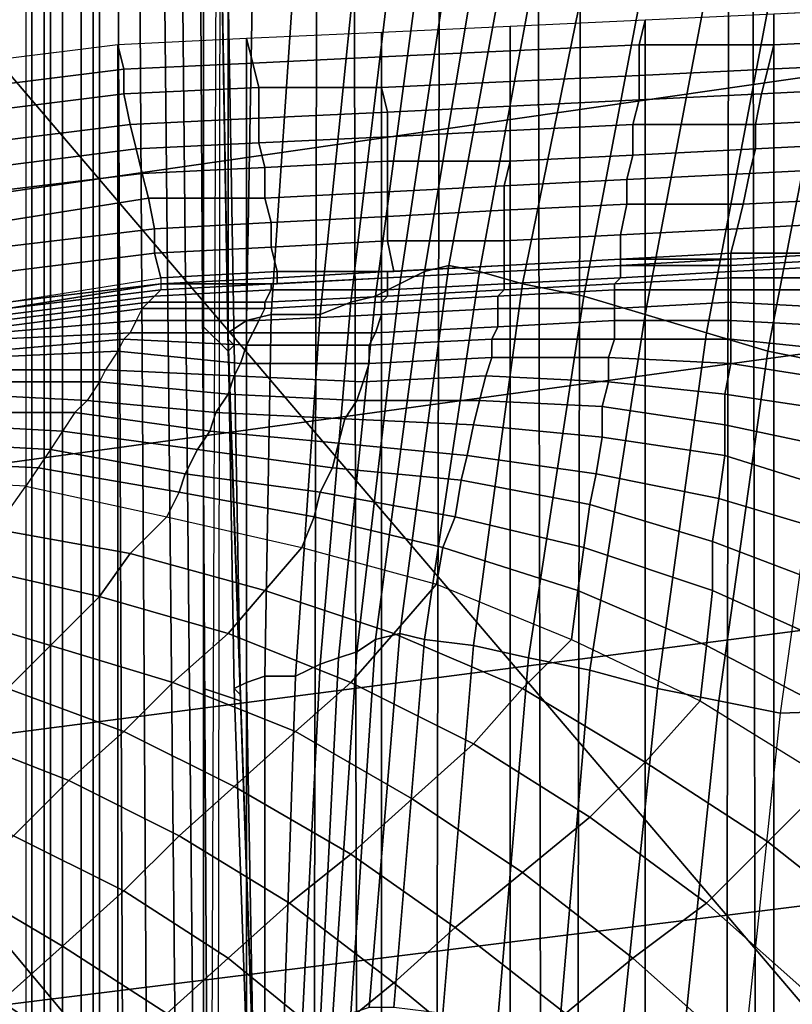
# Model space of a CAD drawing. Extents: x 0 to 0.639, y 0 to 0.364.
# Drawn here: x 0.194 to 0.206, y 0.275 to 0.291 of the extents above; entities that cross this region are included whole.
import ezdxf

# ---------------------------------------------------------------- set-up
doc = ezdxf.new("R2010")
doc.units = 0
doc.layers.add('PORCELANA_1', color=7, linetype='CONTINUOUS')
doc.layers.add('TAPA_1', color=7, linetype='CONTINUOUS')

msp = doc.modelspace()

# ---------------------------------------------------------------- linework, layer by layer
at = {"layer": 'PORCELANA_1'}
for points in [[(0.1487, 0.3293, 0.3577), (0.1597, 0.3294, 0.3576), (0.2365, 0.2393, 0.3467), (0.2342, 0.2266, 0.3452)], [(0.1597, 0.3294, 0.3576), (0.1816, 0.3294, 0.3576), (0.24, 0.2518, 0.3481), (0.2365, 0.2393, 0.3467)], [(0.1816, 0.3294, 0.3576), (0.2035, 0.3294, 0.3576), (0.2446, 0.264, 0.3495), (0.24, 0.2518, 0.3481)], [(0.2035, 0.3294, 0.3576), (0.2169, 0.3294, 0.3576), (0.2503, 0.2757, 0.3509), (0.2446, 0.264, 0.3495)], [(0.2254, 0.2006, 0.3423), (0.2275, 0.2007, 0.3423), (0.1122, 0.3292, 0.3577), (0.1104, 0.329, 0.3577)], [(0.2275, 0.2007, 0.3423), (0.2297, 0.2007, 0.3422), (0.114, 0.3293, 0.3577), (0.1122, 0.3292, 0.3577)], [(0.2297, 0.2007, 0.3422), (0.2318, 0.2007, 0.3421), (0.1159, 0.3293, 0.3577), (0.114, 0.3293, 0.3577)], [(0.1159, 0.3293, 0.3577), (0.1378, 0.3293, 0.3577), (0.2326, 0.2137, 0.3437), (0.2318, 0.2007, 0.3421)], [(0.1378, 0.3293, 0.3577), (0.1487, 0.3293, 0.3577), (0.2342, 0.2266, 0.3452), (0.2326, 0.2137, 0.3437)], [(0.2232, 0.2006, 0.3424), (0.2254, 0.2006, 0.3423), (0.1104, 0.329, 0.3577), (0.1086, 0.3285, 0.3576)], [(0.2211, 0.2006, 0.3425), (0.2232, 0.2006, 0.3424), (0.1086, 0.3285, 0.3576), (0.1069, 0.3279, 0.3576)], [(0.2189, 0.2006, 0.3425), (0.2211, 0.2006, 0.3425), (0.1069, 0.3279, 0.3576), (0.1053, 0.3271, 0.3575)], [(0.2168, 0.2006, 0.3426), (0.2189, 0.2006, 0.3425), (0.1053, 0.3271, 0.3575), (0.1038, 0.3261, 0.3574)], [(0.2147, 0.2005, 0.3426), (0.2168, 0.2006, 0.3426), (0.1038, 0.3261, 0.3574), (0.1023, 0.3249, 0.3573)], [(0.2125, 0.2005, 0.3427), (0.2147, 0.2005, 0.3426), (0.1023, 0.3249, 0.3573), (0.1011, 0.3236, 0.3572)], [(0.2104, 0.2005, 0.3428), (0.2125, 0.2005, 0.3427), (0.1011, 0.3236, 0.3572), (0.1, 0.3221, 0.357)], [(0.2082, 0.2005, 0.3428), (0.2104, 0.2005, 0.3428), (0.1, 0.3221, 0.357), (0.0991, 0.3205, 0.3569)], [(0.2061, 0.2005, 0.3429), (0.2082, 0.2005, 0.3428), (0.0991, 0.3205, 0.3569), (0.0984, 0.3189, 0.3568)], [(0.2039, 0.2004, 0.343), (0.2061, 0.2005, 0.3429), (0.0984, 0.3189, 0.3568), (0.0978, 0.3171, 0.3566)], [(0.2018, 0.2004, 0.343), (0.2039, 0.2004, 0.343), (0.0978, 0.3171, 0.3566), (0.0975, 0.3153, 0.3564)], [(0.1997, 0.2004, 0.3431), (0.2018, 0.2004, 0.343), (0.0975, 0.3153, 0.3564), (0.0973, 0.3135, 0.3563)], [(0.1915, 0.2003, 0.3433), (0.1997, 0.2004, 0.3431), (0.0973, 0.3135, 0.3563), (0.0965, 0.2579, 0.3514)], [(0.2073, 0.2944, 0.3998), (0.1925, 0.2923, 0.3999), (0.1927, 0.2878, 0.3999), (0.2073, 0.2899, 0.3998)], [(0.2081, 0.2909), (0.2059, 0.2908), (0.2059, 0.0728), (0.2081, 0.0727)], [(0.2081, 0.2909), (0.2059, 0.2908), (0.2059, 0.2903, 0.0247), (0.208, 0.2904, 0.0247)], [(0.2038, 0.2907), (0.2016, 0.2906), (0.2016, 0.073), (0.2038, 0.0729)], [(0.2038, 0.2907), (0.2016, 0.2906), (0.2016, 0.2902, 0.0247), (0.2037, 0.2903, 0.0247)], [(0.2059, 0.2908), (0.2038, 0.2907), (0.2037, 0.2903, 0.0247), (0.2059, 0.2903, 0.0247)], [(0.2059, 0.2908), (0.2038, 0.2907), (0.2038, 0.0729), (0.2059, 0.0728)], [(0.1995, 0.2905), (0.1973, 0.2904), (0.1973, 0.0731), (0.1995, 0.073)], [(0.1995, 0.2905), (0.1973, 0.2904), (0.1974, 0.29, 0.0247), (0.1995, 0.2901, 0.0247)], [(0.2016, 0.2906), (0.1995, 0.2905), (0.1995, 0.073), (0.2016, 0.073)], [(0.2016, 0.2906), (0.1995, 0.2905), (0.1995, 0.2901, 0.0247), (0.2016, 0.2902, 0.0247)], [(0.1973, 0.2904), (0.1952, 0.2903), (0.1952, 0.0732), (0.1973, 0.0731)], [(0.1973, 0.2904), (0.1952, 0.2903), (0.1953, 0.2899, 0.0247), (0.1974, 0.29, 0.0247)], [(0.208, 0.2904, 0.0247), (0.2059, 0.2903, 0.0247), (0.2058, 0.2899, 0.0494), (0.2079, 0.29, 0.0494)], [(0.1952, 0.2903), (0.1928, 0.29), (0.1928, 0.0735), (0.1952, 0.0732)], [(0.1952, 0.2903), (0.1928, 0.29), (0.1929, 0.2896, 0.0247), (0.1953, 0.2899, 0.0247)], [(0.2016, 0.2902, 0.0247), (0.1995, 0.2901, 0.0247), (0.1995, 0.2896, 0.0494), (0.2016, 0.2897, 0.0494)], [(0.2037, 0.2903, 0.0247), (0.2016, 0.2902, 0.0247), (0.2016, 0.2897, 0.0494), (0.2037, 0.2898, 0.0494)], [(0.2059, 0.2903, 0.0247), (0.2037, 0.2903, 0.0247), (0.2037, 0.2898, 0.0494), (0.2058, 0.2899, 0.0494)], [(0.1995, 0.2901, 0.0247), (0.1974, 0.29, 0.0247), (0.1975, 0.2896, 0.0494), (0.1995, 0.2896, 0.0494)], [(0.2073, 0.2899, 0.3998), (0.1927, 0.2878, 0.3999), (0.1928, 0.2834, 0.3999), (0.2074, 0.2854, 0.3998)], [(0.1953, 0.2899, 0.0247), (0.1929, 0.2896, 0.0247), (0.1929, 0.2892, 0.0494), (0.1953, 0.2895, 0.0494)], [(0.1974, 0.29, 0.0247), (0.1953, 0.2899, 0.0247), (0.1953, 0.2895, 0.0494), (0.1975, 0.2896, 0.0494)], [(0.2058, 0.2899, 0.0494), (0.2037, 0.2898, 0.0494), (0.2037, 0.2894, 0.074), (0.2057, 0.2895, 0.074)], [(0.2079, 0.29, 0.0494), (0.2058, 0.2899, 0.0494), (0.2057, 0.2895, 0.074), (0.2077, 0.2896, 0.074)], [(0.2016, 0.2897, 0.0494), (0.1995, 0.2896, 0.0494), (0.1996, 0.2892, 0.074), (0.2016, 0.2893, 0.074)], [(0.2037, 0.2898, 0.0494), (0.2016, 0.2897, 0.0494), (0.2016, 0.2893, 0.074), (0.2037, 0.2894, 0.074)], [(0.1975, 0.2896, 0.0494), (0.1953, 0.2895, 0.0494), (0.1954, 0.289, 0.074), (0.1975, 0.2891, 0.074)], [(0.1995, 0.2896, 0.0494), (0.1975, 0.2896, 0.0494), (0.1975, 0.2891, 0.074), (0.1996, 0.2892, 0.074)], [(0.2077, 0.2896, 0.074), (0.2057, 0.2895, 0.074), (0.2056, 0.289, 0.0987), (0.2076, 0.2891, 0.0987)], [(0.1953, 0.2895, 0.0494), (0.1929, 0.2892, 0.0494), (0.193, 0.2887, 0.0741), (0.1954, 0.289, 0.074)], [(0.2037, 0.2894, 0.074), (0.2016, 0.2893, 0.074), (0.2016, 0.2889, 0.0987), (0.2036, 0.289, 0.0987)], [(0.2057, 0.2895, 0.074), (0.2037, 0.2894, 0.074), (0.2036, 0.289, 0.0987), (0.2056, 0.289, 0.0987)], [(0.2016, 0.2893, 0.074), (0.1996, 0.2892, 0.074), (0.1996, 0.2888, 0.0987), (0.2016, 0.2889, 0.0987)], [(0.1975, 0.2891, 0.074), (0.1954, 0.289, 0.074), (0.1955, 0.2886, 0.0987), (0.1975, 0.2887, 0.0987)], [(0.1996, 0.2892, 0.074), (0.1975, 0.2891, 0.074), (0.1975, 0.2887, 0.0987), (0.1996, 0.2888, 0.0987)], [(0.2076, 0.2891, 0.0987), (0.2056, 0.289, 0.0987), (0.2056, 0.2886, 0.1234), (0.2075, 0.2887, 0.1234)], [(0.1954, 0.289, 0.074), (0.193, 0.2887, 0.0741), (0.1931, 0.2883, 0.0988), (0.1955, 0.2886, 0.0987)], [(0.2016, 0.2889, 0.0987), (0.1996, 0.2888, 0.0987), (0.1996, 0.2884, 0.1234), (0.2016, 0.2884, 0.1234)], [(0.2036, 0.289, 0.0987), (0.2016, 0.2889, 0.0987), (0.2016, 0.2884, 0.1234), (0.2036, 0.2885, 0.1234)], [(0.2056, 0.289, 0.0987), (0.2036, 0.289, 0.0987), (0.2036, 0.2885, 0.1234), (0.2056, 0.2886, 0.1234)], [(0.1996, 0.2888, 0.0987), (0.1975, 0.2887, 0.0987), (0.1976, 0.2883, 0.1234), (0.1996, 0.2884, 0.1234)], [(0.1955, 0.2886, 0.0987), (0.1931, 0.2883, 0.0988), (0.1931, 0.2879, 0.1235), (0.1956, 0.2882, 0.1234)], [(0.1975, 0.2887, 0.0987), (0.1955, 0.2886, 0.0987), (0.1956, 0.2882, 0.1234), (0.1976, 0.2883, 0.1234)], [(0.2056, 0.2886, 0.1234), (0.2036, 0.2885, 0.1234), (0.2035, 0.2881, 0.1481), (0.2055, 0.2882, 0.1481)], [(0.2075, 0.2887, 0.1234), (0.2056, 0.2886, 0.1234), (0.2055, 0.2882, 0.1481), (0.2074, 0.2883, 0.1481)], [(0.2036, 0.2885, 0.1234), (0.2016, 0.2884, 0.1234), (0.2015, 0.288, 0.1481), (0.2035, 0.2881, 0.1481)], [(0.1976, 0.2883, 0.1234), (0.1956, 0.2882, 0.1234), (0.1957, 0.2878, 0.1481), (0.1976, 0.2878, 0.1481)], [(0.1996, 0.2884, 0.1234), (0.1976, 0.2883, 0.1234), (0.1976, 0.2878, 0.1481), (0.1996, 0.2879, 0.1481)], [(0.2016, 0.2884, 0.1234), (0.1996, 0.2884, 0.1234), (0.1996, 0.2879, 0.1481), (0.2015, 0.288, 0.1481)], [(0.2074, 0.2883, 0.1481), (0.2055, 0.2882, 0.1481), (0.2054, 0.2877, 0.1728), (0.2073, 0.2878, 0.1728)], [(0.1956, 0.2882, 0.1234), (0.1931, 0.2879, 0.1235), (0.1932, 0.2874, 0.1482), (0.1957, 0.2878, 0.1481)], [(0.2035, 0.2881, 0.1481), (0.2015, 0.288, 0.1481), (0.2015, 0.2876, 0.1728), (0.2035, 0.2877, 0.1728)], [(0.2055, 0.2882, 0.1481), (0.2035, 0.2881, 0.1481), (0.2035, 0.2877, 0.1728), (0.2054, 0.2877, 0.1728)], [(0.2015, 0.288, 0.1481), (0.1996, 0.2879, 0.1481), (0.1996, 0.2875, 0.1728), (0.2015, 0.2876, 0.1728)], [(0.1957, 0.2878, 0.1481), (0.1932, 0.2874, 0.1482), (0.1933, 0.287, 0.1729), (0.1958, 0.2873, 0.1728)], [(0.1976, 0.2878, 0.1481), (0.1957, 0.2878, 0.1481), (0.1958, 0.2873, 0.1728), (0.1977, 0.2874, 0.1728)], [(0.1996, 0.2879, 0.1481), (0.1976, 0.2878, 0.1481), (0.1977, 0.2874, 0.1728), (0.1996, 0.2875, 0.1728)], [(0.2073, 0.2878, 0.1728), (0.2054, 0.2877, 0.1728), (0.2053, 0.2873, 0.1974), (0.2072, 0.2874, 0.1974)], [(0.2035, 0.2877, 0.1728), (0.2015, 0.2876, 0.1728), (0.2015, 0.2871, 0.1974), (0.2034, 0.2872, 0.1974)], [(0.2054, 0.2877, 0.1728), (0.2035, 0.2877, 0.1728), (0.2034, 0.2872, 0.1974), (0.2053, 0.2873, 0.1974)], [(0.1996, 0.2875, 0.1728), (0.1977, 0.2874, 0.1728), (0.1977, 0.287, 0.1974), (0.1996, 0.2871, 0.1974)], [(0.2015, 0.2876, 0.1728), (0.1996, 0.2875, 0.1728), (0.1996, 0.2871, 0.1974), (0.2015, 0.2871, 0.1974)], [(0.1958, 0.2873, 0.1728), (0.1933, 0.287, 0.1729), (0.1934, 0.2866, 0.1976), (0.1958, 0.2869, 0.1974)], [(0.1977, 0.2874, 0.1728), (0.1958, 0.2873, 0.1728), (0.1958, 0.2869, 0.1974), (0.1977, 0.287, 0.1974)], [(0.2053, 0.2873, 0.1974), (0.2034, 0.2872, 0.1974), (0.2034, 0.2868, 0.2221), (0.2052, 0.2869, 0.2221)], [(0.2072, 0.2874, 0.1974), (0.2053, 0.2873, 0.1974), (0.2052, 0.2869, 0.2221), (0.2071, 0.2869, 0.2221)], [(0.2034, 0.2872, 0.1974), (0.2015, 0.2871, 0.1974), (0.2015, 0.2867, 0.2221), (0.2034, 0.2868, 0.2221)], [(0.1977, 0.287, 0.1974), (0.1958, 0.2869, 0.1974), (0.1959, 0.2865, 0.2221), (0.1978, 0.2866, 0.2221)], [(0.1996, 0.2871, 0.1974), (0.1977, 0.287, 0.1974), (0.1978, 0.2866, 0.2221), (0.1997, 0.2866, 0.2221)], [(0.2015, 0.2871, 0.1974), (0.1996, 0.2871, 0.1974), (0.1997, 0.2866, 0.2221), (0.2015, 0.2867, 0.2221)], [(0.1958, 0.2869, 0.1974), (0.1934, 0.2866, 0.1976), (0.1934, 0.2861, 0.2223), (0.1959, 0.2865, 0.2221)], [(0.2034, 0.2868, 0.2238), (0.2052, 0.2868, 0.2239), (0.2052, 0.2869, 0.2221), (0.2034, 0.2868, 0.2221)], [(0.2052, 0.2868, 0.2239), (0.2071, 0.2869, 0.224), (0.2071, 0.2869, 0.2221), (0.2052, 0.2869, 0.2221)], [(0.2052, 0.2868, 0.2257), (0.2071, 0.2869, 0.2259), (0.2071, 0.2869, 0.224), (0.2052, 0.2868, 0.2239)], [(0.2052, 0.2867, 0.2275), (0.2071, 0.2868, 0.2278), (0.2071, 0.2869, 0.2259), (0.2052, 0.2868, 0.2257)], [(0.1996, 0.2866, 0.2235), (0.2015, 0.2867, 0.2236), (0.2015, 0.2867, 0.2221), (0.1997, 0.2866, 0.2221)], [(0.1996, 0.2865, 0.2249), (0.2015, 0.2866, 0.2251), (0.2015, 0.2867, 0.2236), (0.1996, 0.2866, 0.2235)], [(0.2015, 0.2867, 0.2236), (0.2034, 0.2868, 0.2238), (0.2034, 0.2868, 0.2221), (0.2015, 0.2867, 0.2221)], [(0.2015, 0.2866, 0.2251), (0.2034, 0.2867, 0.2254), (0.2034, 0.2868, 0.2238), (0.2015, 0.2867, 0.2236)], [(0.2015, 0.2866, 0.2267), (0.2034, 0.2867, 0.2271), (0.2034, 0.2867, 0.2254), (0.2015, 0.2866, 0.2251)], [(0.2015, 0.2864, 0.2282), (0.2034, 0.2865, 0.2287), (0.2034, 0.2867, 0.2271), (0.2015, 0.2866, 0.2267)], [(0.2034, 0.2867, 0.2254), (0.2052, 0.2868, 0.2257), (0.2052, 0.2868, 0.2239), (0.2034, 0.2868, 0.2238)], [(0.2034, 0.2867, 0.2271), (0.2052, 0.2867, 0.2275), (0.2052, 0.2868, 0.2257), (0.2034, 0.2867, 0.2254)], [(0.2034, 0.2865, 0.2287), (0.2052, 0.2866, 0.2292), (0.2052, 0.2867, 0.2275), (0.2034, 0.2867, 0.2271)], [(0.2052, 0.2866, 0.2292), (0.2071, 0.2867, 0.2297), (0.2071, 0.2868, 0.2278), (0.2052, 0.2867, 0.2275)], [(0.2052, 0.2865, 0.231), (0.2071, 0.2865, 0.2316), (0.2071, 0.2867, 0.2297), (0.2052, 0.2866, 0.2292)], [(0.1934, 0.2861, 0.2223), (0.1959, 0.2865, 0.2221), (0.1959, 0.2864, 0.2234), (0.1934, 0.2861, 0.2235)], [(0.1959, 0.2864, 0.2234), (0.1978, 0.2865, 0.2234), (0.1978, 0.2866, 0.2221), (0.1959, 0.2865, 0.2221)], [(0.1959, 0.2864, 0.2246), (0.1978, 0.2864, 0.2247), (0.1978, 0.2865, 0.2234), (0.1959, 0.2864, 0.2234)], [(0.1977, 0.2864, 0.226), (0.1996, 0.2865, 0.2263), (0.1996, 0.2865, 0.2249), (0.1978, 0.2864, 0.2247)], [(0.1977, 0.2863, 0.2274), (0.1996, 0.2863, 0.2278), (0.1996, 0.2865, 0.2263), (0.1977, 0.2864, 0.226)], [(0.1978, 0.2865, 0.2234), (0.1996, 0.2866, 0.2235), (0.1997, 0.2866, 0.2221), (0.1978, 0.2866, 0.2221)], [(0.1978, 0.2864, 0.2247), (0.1996, 0.2865, 0.2249), (0.1996, 0.2866, 0.2235), (0.1978, 0.2865, 0.2234)], [(0.1996, 0.2865, 0.2263), (0.2015, 0.2866, 0.2267), (0.2015, 0.2866, 0.2251), (0.1996, 0.2865, 0.2249)], [(0.1996, 0.2863, 0.2278), (0.2015, 0.2864, 0.2282), (0.2015, 0.2866, 0.2267), (0.1996, 0.2865, 0.2263)], [(0.2015, 0.2863, 0.2298), (0.2033, 0.2864, 0.2304), (0.2034, 0.2865, 0.2287), (0.2015, 0.2864, 0.2282)], [(0.2033, 0.2864, 0.2304), (0.2052, 0.2865, 0.231), (0.2052, 0.2866, 0.2292), (0.2034, 0.2865, 0.2287)], [(0.2033, 0.2863, 0.2321), (0.2052, 0.2863, 0.2328), (0.2052, 0.2865, 0.231), (0.2033, 0.2864, 0.2304)], [(0.2052, 0.2863, 0.2328), (0.2071, 0.2863, 0.2335), (0.2071, 0.2865, 0.2316), (0.2052, 0.2865, 0.231)], [(0.1934, 0.286, 0.2247), (0.1959, 0.2864, 0.2246), (0.1959, 0.2863, 0.2259), (0.1934, 0.286, 0.2259)], [(0.1934, 0.2861, 0.2235), (0.1959, 0.2864, 0.2234), (0.1959, 0.2864, 0.2246), (0.1934, 0.286, 0.2247)], [(0.1958, 0.2862, 0.2271), (0.1977, 0.2863, 0.2274), (0.1977, 0.2864, 0.226), (0.1959, 0.2863, 0.2259)], [(0.1959, 0.2863, 0.2259), (0.1977, 0.2864, 0.226), (0.1978, 0.2864, 0.2247), (0.1959, 0.2864, 0.2246)], [(0.1996, 0.2862, 0.2292), (0.2015, 0.2863, 0.2298), (0.2015, 0.2864, 0.2282), (0.1996, 0.2863, 0.2278)], [(0.2014, 0.2862, 0.2313), (0.2033, 0.2863, 0.2321), (0.2033, 0.2864, 0.2304), (0.2015, 0.2863, 0.2298)], [(0.1934, 0.2859, 0.227), (0.1958, 0.2862, 0.2271), (0.1957, 0.2861, 0.2283), (0.1933, 0.2858, 0.2282)], [(0.1934, 0.286, 0.2259), (0.1959, 0.2863, 0.2259), (0.1958, 0.2862, 0.2271), (0.1934, 0.2859, 0.227)], [(0.1957, 0.2861, 0.2283), (0.1976, 0.2861, 0.2287), (0.1977, 0.2863, 0.2274), (0.1958, 0.2862, 0.2271)], [(0.1976, 0.2861, 0.2287), (0.1996, 0.2862, 0.2292), (0.1996, 0.2863, 0.2278), (0.1977, 0.2863, 0.2274)], [(0.1976, 0.286, 0.2301), (0.1995, 0.2861, 0.2307), (0.1996, 0.2862, 0.2292), (0.1976, 0.2861, 0.2287)], [(0.1995, 0.2861, 0.2307), (0.2014, 0.2862, 0.2313), (0.2015, 0.2863, 0.2298), (0.1996, 0.2862, 0.2292)], [(0.1995, 0.2859, 0.2321), (0.2014, 0.286, 0.2329), (0.2014, 0.2862, 0.2313), (0.1995, 0.2861, 0.2307)], [(0.2014, 0.286, 0.2329), (0.2033, 0.286, 0.2337), (0.2033, 0.2863, 0.2321), (0.2014, 0.2862, 0.2313)], [(0.2033, 0.286, 0.2337), (0.2052, 0.2861, 0.2345), (0.2052, 0.2863, 0.2328), (0.2033, 0.2863, 0.2321)], [(0.2052, 0.2861, 0.2345), (0.2071, 0.286, 0.2353), (0.2071, 0.2863, 0.2335), (0.2052, 0.2863, 0.2328)], [(0.1933, 0.2857, 0.2293), (0.1956, 0.286, 0.2296), (0.1955, 0.2858, 0.2308), (0.1932, 0.2856, 0.2304)], [(0.1933, 0.2858, 0.2282), (0.1957, 0.2861, 0.2283), (0.1956, 0.286, 0.2296), (0.1933, 0.2857, 0.2293)], [(0.1955, 0.2858, 0.2308), (0.1975, 0.2858, 0.2314), (0.1976, 0.286, 0.2301), (0.1956, 0.286, 0.2296)], [(0.1956, 0.286, 0.2296), (0.1976, 0.286, 0.2301), (0.1976, 0.2861, 0.2287), (0.1957, 0.2861, 0.2283)], [(0.1975, 0.2858, 0.2314), (0.1995, 0.2859, 0.2321), (0.1995, 0.2861, 0.2307), (0.1976, 0.286, 0.2301)], [(0.1994, 0.2856, 0.2336), (0.2014, 0.2857, 0.2345), (0.2014, 0.286, 0.2329), (0.1995, 0.2859, 0.2321)], [(0.2014, 0.2857, 0.2345), (0.2033, 0.2858, 0.2354), (0.2033, 0.286, 0.2337), (0.2014, 0.286, 0.2329)], [(0.2033, 0.2858, 0.2354), (0.2052, 0.2858, 0.2363), (0.2052, 0.2861, 0.2345), (0.2033, 0.286, 0.2337)], [(0.2052, 0.2858, 0.2363), (0.2071, 0.2857, 0.2371), (0.2071, 0.286, 0.2353), (0.2052, 0.2861, 0.2345)], [(0.1974, 0.2856, 0.2328), (0.1994, 0.2856, 0.2336), (0.1995, 0.2859, 0.2321), (0.1975, 0.2858, 0.2314)], [(0.1932, 0.2856, 0.2304), (0.1955, 0.2858, 0.2308), (0.1954, 0.2856, 0.232), (0.1932, 0.2855, 0.2315)], [(0.1954, 0.2856, 0.232), (0.1974, 0.2856, 0.2328), (0.1975, 0.2858, 0.2314), (0.1955, 0.2858, 0.2308)], [(0.1993, 0.2854, 0.2351), (0.2013, 0.2855, 0.236), (0.2014, 0.2857, 0.2345), (0.1994, 0.2856, 0.2336)], [(0.2013, 0.2855, 0.236), (0.2033, 0.2855, 0.237), (0.2033, 0.2858, 0.2354), (0.2014, 0.2857, 0.2345)], [(0.2033, 0.2855, 0.237), (0.2052, 0.2855, 0.238), (0.2052, 0.2858, 0.2363), (0.2033, 0.2858, 0.2354)], [(0.2052, 0.2855, 0.238), (0.2071, 0.2853, 0.2389), (0.2071, 0.2857, 0.2371), (0.2052, 0.2858, 0.2363)], [(0.1932, 0.2855, 0.2315), (0.1954, 0.2856, 0.232), (0.1953, 0.2855, 0.2332), (0.1931, 0.2853, 0.2326)], [(0.1953, 0.2855, 0.2332), (0.1973, 0.2854, 0.2341), (0.1974, 0.2856, 0.2328), (0.1954, 0.2856, 0.232)], [(0.1973, 0.2854, 0.2341), (0.1993, 0.2854, 0.2351), (0.1994, 0.2856, 0.2336), (0.1974, 0.2856, 0.2328)], [(0.2074, 0.2854, 0.3998), (0.1928, 0.2834, 0.3999), (0.1929, 0.279, 0.3999), (0.2075, 0.2809, 0.3998)], [(0.1931, 0.2853, 0.2326), (0.1953, 0.2855, 0.2332), (0.1952, 0.2853, 0.2344), (0.193, 0.2852, 0.2337)], [(0.1952, 0.2853, 0.2344), (0.1972, 0.2851, 0.2355), (0.1973, 0.2854, 0.2341), (0.1953, 0.2855, 0.2332)], [(0.1972, 0.2851, 0.2355), (0.1993, 0.2851, 0.2365), (0.1993, 0.2854, 0.2351), (0.1973, 0.2854, 0.2341)], [(0.1993, 0.2851, 0.2365), (0.2013, 0.2852, 0.2376), (0.2013, 0.2855, 0.236), (0.1993, 0.2854, 0.2351)], [(0.2013, 0.2852, 0.2376), (0.2032, 0.2852, 0.2387), (0.2033, 0.2855, 0.237), (0.2013, 0.2855, 0.236)], [(0.2032, 0.2852, 0.2387), (0.2052, 0.2851, 0.2397), (0.2052, 0.2855, 0.238), (0.2033, 0.2855, 0.237)], [(0.2052, 0.2851, 0.2397), (0.2071, 0.2848, 0.2407), (0.2071, 0.2853, 0.2389), (0.2052, 0.2855, 0.238)], [(0.193, 0.2852, 0.2337), (0.1952, 0.2853, 0.2344), (0.195, 0.285, 0.2357), (0.1929, 0.285, 0.2348)], [(0.195, 0.285, 0.2357), (0.1971, 0.2849, 0.2368), (0.1972, 0.2851, 0.2355), (0.1952, 0.2853, 0.2344)], [(0.1992, 0.2848, 0.2379), (0.2012, 0.2849, 0.2391), (0.2013, 0.2852, 0.2376), (0.1993, 0.2851, 0.2365)], [(0.2012, 0.2849, 0.2391), (0.2032, 0.2848, 0.2403), (0.2032, 0.2852, 0.2387), (0.2013, 0.2852, 0.2376)], [(0.2032, 0.2848, 0.2403), (0.2051, 0.2846, 0.2414), (0.2052, 0.2851, 0.2397), (0.2032, 0.2852, 0.2387)], [(0.1971, 0.2849, 0.2368), (0.1992, 0.2848, 0.2379), (0.1993, 0.2851, 0.2365), (0.1972, 0.2851, 0.2355)], [(0.2051, 0.2846, 0.2414), (0.2071, 0.2843, 0.2424), (0.2071, 0.2848, 0.2407), (0.2052, 0.2851, 0.2397)], [(0.1929, 0.285, 0.2348), (0.195, 0.285, 0.2357), (0.1949, 0.2848, 0.2369), (0.1928, 0.2848, 0.2359)], [(0.1949, 0.2848, 0.2369), (0.197, 0.2846, 0.2381), (0.1971, 0.2849, 0.2368), (0.195, 0.285, 0.2357)], [(0.197, 0.2846, 0.2381), (0.1991, 0.2845, 0.2394), (0.1992, 0.2848, 0.2379), (0.1971, 0.2849, 0.2368)], [(0.1991, 0.2845, 0.2394), (0.2011, 0.2845, 0.2406), (0.2012, 0.2849, 0.2391), (0.1992, 0.2848, 0.2379)], [(0.2011, 0.2845, 0.2406), (0.2031, 0.2844, 0.2418), (0.2032, 0.2848, 0.2403), (0.2012, 0.2849, 0.2391)], [(0.1928, 0.2848, 0.2359), (0.1949, 0.2848, 0.2369), (0.1947, 0.2845, 0.2381), (0.1927, 0.2846, 0.237)], [(0.1947, 0.2845, 0.2381), (0.1968, 0.2843, 0.2394), (0.197, 0.2846, 0.2381), (0.1949, 0.2848, 0.2369)], [(0.2031, 0.2844, 0.2418), (0.2051, 0.2841, 0.243), (0.2051, 0.2846, 0.2414), (0.2032, 0.2848, 0.2403)], [(0.1927, 0.2846, 0.237), (0.1947, 0.2845, 0.2381), (0.1945, 0.2843, 0.2393), (0.1925, 0.2843, 0.2381)], [(0.1968, 0.2843, 0.2394), (0.1989, 0.2842, 0.2408), (0.1991, 0.2845, 0.2394), (0.197, 0.2846, 0.2381)], [(0.2051, 0.2841, 0.243), (0.207, 0.2837, 0.2441), (0.2071, 0.2843, 0.2424), (0.2051, 0.2846, 0.2414)], [(0.1945, 0.2843, 0.2393), (0.1967, 0.284, 0.2407), (0.1968, 0.2843, 0.2394), (0.1947, 0.2845, 0.2381)], [(0.1989, 0.2842, 0.2408), (0.201, 0.2841, 0.2421), (0.2011, 0.2845, 0.2406), (0.1991, 0.2845, 0.2394)], [(0.201, 0.2841, 0.2421), (0.2031, 0.2839, 0.2434), (0.2031, 0.2844, 0.2418), (0.2011, 0.2845, 0.2406)], [(0.2031, 0.2839, 0.2434), (0.2051, 0.2836, 0.2446), (0.2051, 0.2841, 0.243), (0.2031, 0.2844, 0.2418)], [(0.1925, 0.2843, 0.2381), (0.1945, 0.2843, 0.2393), (0.1943, 0.284, 0.2405), (0.1924, 0.2841, 0.2392)], [(0.1943, 0.284, 0.2405), (0.1965, 0.2837, 0.242), (0.1967, 0.284, 0.2407), (0.1945, 0.2843, 0.2393)], [(0.1967, 0.284, 0.2407), (0.1988, 0.2838, 0.2422), (0.1989, 0.2842, 0.2408), (0.1968, 0.2843, 0.2394)], [(0.1924, 0.2841, 0.2392), (0.1943, 0.284, 0.2405), (0.1941, 0.2837, 0.2417), (0.1922, 0.2838, 0.2404)], [(0.1988, 0.2838, 0.2422), (0.2009, 0.2836, 0.2436), (0.201, 0.2841, 0.2421), (0.1989, 0.2842, 0.2408)], [(0.2009, 0.2836, 0.2436), (0.203, 0.2833, 0.2449), (0.2031, 0.2839, 0.2434), (0.201, 0.2841, 0.2421)], [(0.2051, 0.2836, 0.2446), (0.207, 0.283, 0.2458), (0.207, 0.2837, 0.2441), (0.2051, 0.2841, 0.243)], [(0.1941, 0.2837, 0.2417), (0.1963, 0.2833, 0.2433), (0.1965, 0.2837, 0.242), (0.1943, 0.284, 0.2405)], [(0.1965, 0.2837, 0.242), (0.1987, 0.2834, 0.2435), (0.1988, 0.2838, 0.2422), (0.1967, 0.284, 0.2407)], [(0.1922, 0.2838, 0.2404), (0.1941, 0.2837, 0.2417), (0.1939, 0.2834, 0.2428), (0.192, 0.2835, 0.2415)], [(0.1987, 0.2834, 0.2435), (0.2008, 0.2832, 0.245), (0.2009, 0.2836, 0.2436), (0.1988, 0.2838, 0.2422)], [(0.203, 0.2833, 0.2449), (0.205, 0.2829, 0.2462), (0.2051, 0.2836, 0.2446), (0.2031, 0.2839, 0.2434)], [(0.1939, 0.2834, 0.2428), (0.1962, 0.283, 0.2445), (0.1963, 0.2833, 0.2433), (0.1941, 0.2837, 0.2417)], [(0.1963, 0.2833, 0.2433), (0.1985, 0.283, 0.2448), (0.1987, 0.2834, 0.2435), (0.1965, 0.2837, 0.242)], [(0.2008, 0.2832, 0.245), (0.2029, 0.2828, 0.2464), (0.203, 0.2833, 0.2449), (0.2009, 0.2836, 0.2436)], [(0.205, 0.2829, 0.2462), (0.207, 0.2823, 0.2474), (0.207, 0.283, 0.2458), (0.2051, 0.2836, 0.2446)], [(0.192, 0.2835, 0.2415), (0.1939, 0.2834, 0.2428), (0.1937, 0.2831, 0.244), (0.1918, 0.2832, 0.2426)], [(0.1937, 0.2831, 0.244), (0.196, 0.2826, 0.2457), (0.1962, 0.283, 0.2445), (0.1939, 0.2834, 0.2428)], [(0.1962, 0.283, 0.2445), (0.1984, 0.2826, 0.2461), (0.1985, 0.283, 0.2448), (0.1963, 0.2833, 0.2433)], [(0.1985, 0.283, 0.2448), (0.2007, 0.2826, 0.2464), (0.2008, 0.2832, 0.245), (0.1987, 0.2834, 0.2435)], [(0.2029, 0.2828, 0.2464), (0.2049, 0.2822, 0.2478), (0.205, 0.2829, 0.2462), (0.203, 0.2833, 0.2449)], [(0.1937, 0.2831, 0.244), (0.1918, 0.2832, 0.2426), (0.1914, 0.2826, 0.2447), (0.1932, 0.2824, 0.2461)], [(0.2007, 0.2826, 0.2464), (0.2028, 0.2821, 0.2479), (0.2029, 0.2828, 0.2464), (0.2008, 0.2832, 0.245)], [(0.196, 0.2826, 0.2457), (0.1954, 0.282, 0.2478), (0.1932, 0.2824, 0.2461), (0.1937, 0.2831, 0.244)], [(0.196, 0.2826, 0.2457), (0.1982, 0.2821, 0.2474), (0.1984, 0.2826, 0.2461), (0.1962, 0.283, 0.2445)], [(0.1984, 0.2826, 0.2461), (0.2005, 0.2821, 0.2477), (0.2007, 0.2826, 0.2464), (0.1985, 0.283, 0.2448)], [(0.2028, 0.2821, 0.2479), (0.2049, 0.2814, 0.2493), (0.2049, 0.2822, 0.2478), (0.2029, 0.2828, 0.2464)], [(0.2049, 0.2822, 0.2478), (0.207, 0.2814, 0.249), (0.207, 0.2823, 0.2474), (0.205, 0.2829, 0.2462)], [(0.1982, 0.2821, 0.2474), (0.1976, 0.2814, 0.2495), (0.1954, 0.282, 0.2478), (0.196, 0.2826, 0.2457)], [(0.1982, 0.2821, 0.2474), (0.2004, 0.2815, 0.249), (0.2005, 0.2821, 0.2477), (0.1984, 0.2826, 0.2461)], [(0.2005, 0.2821, 0.2477), (0.2027, 0.2814, 0.2493), (0.2028, 0.2821, 0.2479), (0.2007, 0.2826, 0.2464)], [(0.1954, 0.282, 0.2478), (0.1949, 0.2813, 0.2499), (0.1927, 0.2818, 0.2482), (0.1932, 0.2824, 0.2461)], [(0.2049, 0.2814, 0.2493), (0.2069, 0.2805, 0.2506), (0.207, 0.2814, 0.249), (0.2049, 0.2822, 0.2478)], [(0.1976, 0.2814, 0.2495), (0.197, 0.2807, 0.2516), (0.1949, 0.2813, 0.2499), (0.1954, 0.282, 0.2478)], [(0.2004, 0.2815, 0.249), (0.1997, 0.2807, 0.2511), (0.1976, 0.2814, 0.2495), (0.1982, 0.2821, 0.2474)], [(0.2004, 0.2815, 0.249), (0.2026, 0.2806, 0.2507), (0.2027, 0.2814, 0.2493), (0.2005, 0.2821, 0.2477)], [(0.2027, 0.2814, 0.2493), (0.2048, 0.2805, 0.2508), (0.2049, 0.2814, 0.2493), (0.2028, 0.2821, 0.2479)], [(0.1949, 0.2813, 0.2499), (0.1941, 0.2805, 0.2519), (0.1921, 0.2811, 0.2502), (0.1927, 0.2818, 0.2482)], [(0.1997, 0.2807, 0.2511), (0.199, 0.2799, 0.2532), (0.197, 0.2807, 0.2516), (0.1976, 0.2814, 0.2495)], [(0.2026, 0.2806, 0.2507), (0.2018, 0.2798, 0.2527), (0.1997, 0.2807, 0.2511), (0.2004, 0.2815, 0.249)], [(0.2026, 0.2806, 0.2507), (0.2047, 0.2796, 0.2522), (0.2048, 0.2805, 0.2508), (0.2027, 0.2814, 0.2493)], [(0.2048, 0.2805, 0.2508), (0.2069, 0.2794, 0.2521), (0.2069, 0.2805, 0.2506), (0.2049, 0.2814, 0.2493)], [(0.197, 0.2807, 0.2516), (0.1961, 0.2799, 0.2536), (0.1941, 0.2805, 0.2519), (0.1949, 0.2813, 0.2499)], [(0.1941, 0.2805, 0.2519), (0.1934, 0.2798, 0.2539), (0.1914, 0.2803, 0.2522), (0.1921, 0.2811, 0.2502)], [(0.2075, 0.2809, 0.3998), (0.1929, 0.279, 0.3999), (0.193, 0.2746, 0.3999), (0.2075, 0.2764, 0.3998)], [(0.199, 0.2799, 0.2532), (0.1981, 0.2791, 0.2553), (0.1961, 0.2799, 0.2536), (0.197, 0.2807, 0.2516)], [(0.2018, 0.2798, 0.2527), (0.201, 0.2789, 0.2548), (0.199, 0.2799, 0.2532), (0.1997, 0.2807, 0.2511)], [(0.2047, 0.2796, 0.2522), (0.2038, 0.2786, 0.2543), (0.2018, 0.2798, 0.2527), (0.2026, 0.2806, 0.2507)], [(0.1961, 0.2799, 0.2536), (0.1953, 0.2791, 0.2557), (0.1934, 0.2798, 0.2539), (0.1941, 0.2805, 0.2519)], [(0.2047, 0.2796, 0.2522), (0.2068, 0.2783, 0.2536), (0.2069, 0.2794, 0.2521), (0.2048, 0.2805, 0.2508)], [(0.1981, 0.2791, 0.2553), (0.1971, 0.2782, 0.2574), (0.1953, 0.2791, 0.2557), (0.1961, 0.2799, 0.2536)], [(0.201, 0.2789, 0.2548), (0.2, 0.278, 0.2569), (0.1981, 0.2791, 0.2553), (0.199, 0.2799, 0.2532)], [(0.1953, 0.2791, 0.2557), (0.1944, 0.2783, 0.2577), (0.1926, 0.279, 0.256), (0.1934, 0.2798, 0.2539)], [(0.2038, 0.2786, 0.2543), (0.2029, 0.2777, 0.2564), (0.201, 0.2789, 0.2548), (0.2018, 0.2798, 0.2527)], [(0.2068, 0.2783, 0.2536), (0.2058, 0.2773, 0.2557), (0.2038, 0.2786, 0.2543), (0.2047, 0.2796, 0.2522)], [(0.1971, 0.2782, 0.2574), (0.1962, 0.2774, 0.2594), (0.1944, 0.2783, 0.2577), (0.1953, 0.2791, 0.2557)], [(0.2, 0.278, 0.2569), (0.199, 0.2771, 0.259), (0.1971, 0.2782, 0.2574), (0.1981, 0.2791, 0.2553)], [(0.1944, 0.2783, 0.2577), (0.1935, 0.2774, 0.2598), (0.1917, 0.2782, 0.258), (0.1926, 0.279, 0.256)], [(0.2029, 0.2777, 0.2564), (0.2018, 0.2768, 0.2584), (0.2, 0.278, 0.2569), (0.201, 0.2789, 0.2548)], [(0.2058, 0.2773, 0.2557), (0.2048, 0.2763, 0.2578), (0.2029, 0.2777, 0.2564), (0.2038, 0.2786, 0.2543)], [(0.1962, 0.2774, 0.2594), (0.1953, 0.2765, 0.2615), (0.1935, 0.2774, 0.2598), (0.1944, 0.2783, 0.2577)], [(0.2088, 0.2769, 0.255), (0.2077, 0.2758, 0.2571), (0.2058, 0.2773, 0.2557), (0.2068, 0.2783, 0.2536)], [(0.199, 0.2771, 0.259), (0.198, 0.2763, 0.2611), (0.1962, 0.2774, 0.2594), (0.1971, 0.2782, 0.2574)], [(0.2018, 0.2768, 0.2584), (0.2007, 0.2759, 0.2605), (0.199, 0.2771, 0.259), (0.2, 0.278, 0.2569)], [(0.2048, 0.2763, 0.2578), (0.2036, 0.2754, 0.2599), (0.2018, 0.2768, 0.2584), (0.2029, 0.2777, 0.2564)], [(0.1953, 0.2765, 0.2615), (0.1943, 0.2756, 0.2635), (0.1926, 0.2766, 0.2618), (0.1935, 0.2774, 0.2598)], [(0.198, 0.2763, 0.2611), (0.197, 0.2754, 0.2631), (0.1953, 0.2765, 0.2615), (0.1962, 0.2774, 0.2594)], [(0.2077, 0.2758, 0.2571), (0.2066, 0.2747, 0.2592), (0.2048, 0.2763, 0.2578), (0.2058, 0.2773, 0.2557)], [(0.2007, 0.2759, 0.2605), (0.1997, 0.275, 0.2626), (0.198, 0.2763, 0.2611), (0.199, 0.2771, 0.259)], [(0.2036, 0.2754, 0.2599), (0.2025, 0.2745, 0.262), (0.2007, 0.2759, 0.2605), (0.2018, 0.2768, 0.2584)], [(0.1943, 0.2756, 0.2635), (0.1933, 0.2747, 0.2655), (0.1917, 0.2757, 0.2637), (0.1926, 0.2766, 0.2618)], [(0.2075, 0.2764, 0.3998), (0.193, 0.2746, 0.3999), (0.193, 0.2702, 0.3999), (0.2076, 0.2719, 0.3998)], [(0.197, 0.2754, 0.2631), (0.196, 0.2745, 0.2652), (0.1943, 0.2756, 0.2635), (0.1953, 0.2765, 0.2615)], [(0.1997, 0.275, 0.2626), (0.1986, 0.2741, 0.2647), (0.197, 0.2754, 0.2631), (0.198, 0.2763, 0.2611)], [(0.2066, 0.2747, 0.2592), (0.2054, 0.2738, 0.2612), (0.2036, 0.2754, 0.2599), (0.2048, 0.2763, 0.2578)], [(0.2025, 0.2745, 0.262), (0.2014, 0.2736, 0.2641), (0.1997, 0.275, 0.2626), (0.2007, 0.2759, 0.2605)], [(0.196, 0.2745, 0.2652), (0.1949, 0.2736, 0.2672), (0.1933, 0.2747, 0.2655), (0.1943, 0.2756, 0.2635)], [(0.1986, 0.2741, 0.2647), (0.1976, 0.2732, 0.2668), (0.196, 0.2745, 0.2652), (0.197, 0.2754, 0.2631)], [(0.2054, 0.2738, 0.2612), (0.2042, 0.2729, 0.2633), (0.2025, 0.2745, 0.262), (0.2036, 0.2754, 0.2599)], [(0.2014, 0.2736, 0.2641), (0.2003, 0.2727, 0.2662), (0.1986, 0.2741, 0.2647), (0.1997, 0.275, 0.2626)], [(0.1949, 0.2736, 0.2672), (0.1939, 0.2726, 0.2693), (0.1924, 0.2738, 0.2675), (0.1933, 0.2747, 0.2655)], [(0.2085, 0.273, 0.2604), (0.2071, 0.2721, 0.2625), (0.2054, 0.2738, 0.2612), (0.2066, 0.2747, 0.2592)]]:
    msp.add_3dface(points, dxfattribs=at)
at = {"layer": 'TAPA_1'}
for points in [[(0.1948, 0.2713, 0.4145), (0.1966, 0.2714, 0.4112), (0.1966, 0.3209, 0.4113), (0.1948, 0.3208, 0.4145)], [(0.1966, 0.2714, 0.4112), (0.1991, 0.2714, 0.4084), (0.199, 0.3209, 0.4085), (0.1966, 0.3209, 0.4113)], [(0.1991, 0.2714, 0.4084), (0.2021, 0.2714, 0.4062), (0.202, 0.3209, 0.4063), (0.199, 0.3209, 0.4085)], [(0.2021, 0.2714, 0.4062), (0.2056, 0.2715, 0.4049), (0.2055, 0.3209, 0.4049), (0.202, 0.3209, 0.4063)], [(0.2056, 0.2715, 0.4049), (0.2094, 0.2715, 0.4045), (0.2092, 0.3209, 0.4045), (0.2055, 0.3209, 0.4049)], [(0.1937, 0.2713, 0.4181), (0.1948, 0.2713, 0.4145), (0.1948, 0.3208, 0.4145), (0.1937, 0.3208, 0.4181)], [(0.1938, 0.3178, 0.4193), (0.1937, 0.3178, 0.4181), (0.1937, 0.2688, 0.4181), (0.1938, 0.2688, 0.4193)], [(0.194, 0.3178, 0.4206), (0.1938, 0.3178, 0.4193), (0.1938, 0.2688, 0.4193), (0.194, 0.2687, 0.4206)], [(0.1941, 0.3178, 0.4218), (0.194, 0.3178, 0.4206), (0.194, 0.2687, 0.4206), (0.1941, 0.2687, 0.4218)], [(0.1943, 0.3178, 0.4231), (0.1941, 0.3178, 0.4218), (0.1941, 0.2687, 0.4218), (0.1943, 0.2687, 0.4231)], [(0.1946, 0.3177, 0.4243), (0.1943, 0.3178, 0.4231), (0.1943, 0.2687, 0.4231), (0.1946, 0.2687, 0.4243)], [(0.1949, 0.3177, 0.4255), (0.1946, 0.3177, 0.4243), (0.1946, 0.2687, 0.4243), (0.1949, 0.2686, 0.4255)], [(0.1949, 0.2686, 0.4255), (0.1953, 0.2686, 0.4268), (0.1951, 0.3177, 0.4263), (0.1949, 0.3177, 0.4255)], [(0.1953, 0.2686, 0.4268), (0.1957, 0.2682, 0.428), (0.1954, 0.3177, 0.4271), (0.1951, 0.3177, 0.4263)], [(0.1957, 0.2682, 0.428), (0.1962, 0.2675, 0.4289), (0.1957, 0.3177, 0.4278), (0.1954, 0.3177, 0.4271)], [(0.1962, 0.2675, 0.4289), (0.1965, 0.2664, 0.4296), (0.196, 0.3177, 0.4286), (0.1957, 0.3177, 0.4278)], [(0.1965, 0.2664, 0.4296), (0.1967, 0.2651, 0.4299), (0.1964, 0.3177, 0.4293), (0.196, 0.3177, 0.4286)], [(0.1967, 0.2651, 0.4299), (0.1967, 0.2638, 0.4299), (0.1969, 0.3177, 0.43), (0.1964, 0.3177, 0.4293)], [(0.1967, 0.1818, 0.43), (0.1982, 0.1818, 0.4321), (0.1985, 0.3177, 0.4319), (0.1969, 0.3177, 0.43)], [(0.1982, 0.1818, 0.4321), (0.2002, 0.1818, 0.4338), (0.2005, 0.3177, 0.4334), (0.1985, 0.3177, 0.4319)], [(0.2002, 0.1818, 0.4338), (0.2025, 0.1818, 0.4351), (0.2028, 0.3177, 0.4346), (0.2005, 0.3177, 0.4334)], [(0.2025, 0.1818, 0.4351), (0.205, 0.1818, 0.4359), (0.2052, 0.3177, 0.4355), (0.2028, 0.3177, 0.4346)], [(0.205, 0.1818, 0.4359), (0.2076, 0.1818, 0.4363), (0.2077, 0.3177, 0.4361), (0.2052, 0.3177, 0.4355)], [(0.2012, 0.2926, 0.4428), (0.2002, 0.2866, 0.4429), (0.1998, 0.2864, 0.4426), (0.2007, 0.2924, 0.4426)], [(0.2017, 0.2927, 0.4432), (0.2006, 0.2867, 0.4433), (0.2002, 0.2866, 0.4429), (0.2012, 0.2926, 0.4428)], [(0.2022, 0.2926, 0.4437), (0.2011, 0.2866, 0.4437), (0.2006, 0.2867, 0.4433), (0.2017, 0.2927, 0.4432)], [(0.203, 0.2923, 0.4443), (0.2018, 0.2864, 0.4443), (0.2011, 0.2866, 0.4437), (0.2022, 0.2926, 0.4437)], [(0.2007, 0.2924, 0.4426), (0.1998, 0.2864, 0.4426), (0.1994, 0.2862, 0.4423), (0.2002, 0.2922, 0.4423)], [(0.2039, 0.292, 0.4448), (0.2028, 0.2862, 0.4448), (0.2018, 0.2864, 0.4443), (0.203, 0.2923, 0.4443)], [(0.2002, 0.2922, 0.4423), (0.1994, 0.2862, 0.4423), (0.199, 0.2861, 0.4421), (0.1997, 0.292, 0.4421)], [(0.1997, 0.292, 0.4421), (0.199, 0.2861, 0.4421), (0.1985, 0.2859, 0.4418), (0.1991, 0.2918, 0.4419)], [(0.2049, 0.2917, 0.4452), (0.2038, 0.2859, 0.4453), (0.2028, 0.2862, 0.4448), (0.2039, 0.292, 0.4448)], [(0.1981, 0.2918, 0.4418), (0.1977, 0.2859, 0.4417), (0.1973, 0.2858, 0.4415), (0.1974, 0.2916, 0.4416)], [(0.1991, 0.2918, 0.4419), (0.1985, 0.2859, 0.4418), (0.1977, 0.2859, 0.4417), (0.1981, 0.2918, 0.4418)], [(0.2059, 0.2914, 0.4455), (0.2048, 0.2856, 0.4456), (0.2038, 0.2859, 0.4453), (0.2049, 0.2917, 0.4452)], [(0.1966, 0.2915, 0.4362), (0.1966, 0.2857, 0.4362), (0.197, 0.2853, 0.4385), (0.1969, 0.2911, 0.4377)], [(0.197, 0.2915, 0.441), (0.197, 0.2856, 0.441), (0.197, 0.2855, 0.4403), (0.1969, 0.2913, 0.44)], [(0.1974, 0.2916, 0.4416), (0.1973, 0.2858, 0.4415), (0.197, 0.2856, 0.441), (0.197, 0.2915, 0.441)], [(0.1969, 0.2913, 0.44), (0.197, 0.2855, 0.4403), (0.1971, 0.2854, 0.4394), (0.197, 0.2912, 0.4389)], [(0.2069, 0.291, 0.4457), (0.2058, 0.2853, 0.4458), (0.2048, 0.2856, 0.4456), (0.2059, 0.2914, 0.4455)], [(0.197, 0.2912, 0.4389), (0.1971, 0.2854, 0.4394), (0.197, 0.2853, 0.4385), (0.1969, 0.2911, 0.4377)], [(0.2079, 0.2907, 0.4457), (0.2068, 0.2851, 0.4458), (0.2058, 0.2853, 0.4458), (0.2069, 0.291, 0.4457)], [(0.2006, 0.2867, 0.4433), (0.1998, 0.2807, 0.4434), (0.1994, 0.2806, 0.443), (0.2002, 0.2866, 0.4429)], [(0.2011, 0.2866, 0.4437), (0.2002, 0.2806, 0.4438), (0.1998, 0.2807, 0.4434), (0.2006, 0.2867, 0.4433)], [(0.2002, 0.2866, 0.4429), (0.1994, 0.2806, 0.443), (0.1991, 0.2804, 0.4427), (0.1998, 0.2864, 0.4426)], [(0.2018, 0.2864, 0.4443), (0.201, 0.2805, 0.4444), (0.2002, 0.2806, 0.4438), (0.2011, 0.2866, 0.4437)], [(0.1998, 0.2864, 0.4426), (0.1991, 0.2804, 0.4427), (0.1988, 0.2803, 0.4424), (0.1994, 0.2862, 0.4423)], [(0.2028, 0.2862, 0.4448), (0.2019, 0.2803, 0.4449), (0.201, 0.2805, 0.4444), (0.2018, 0.2864, 0.4443)], [(0.1994, 0.2862, 0.4423), (0.1988, 0.2803, 0.4424), (0.1985, 0.2802, 0.4421), (0.199, 0.2861, 0.4421)], [(0.2038, 0.2859, 0.4453), (0.2029, 0.2801, 0.4453), (0.2019, 0.2803, 0.4449), (0.2028, 0.2862, 0.4448)], [(0.199, 0.2861, 0.4421), (0.1985, 0.2802, 0.4421), (0.1981, 0.28, 0.4418), (0.1985, 0.2859, 0.4418)], [(0.1977, 0.2859, 0.4417), (0.1976, 0.28, 0.4417), (0.1973, 0.2799, 0.4415), (0.1973, 0.2858, 0.4415)], [(0.1985, 0.2859, 0.4418), (0.1981, 0.28, 0.4418), (0.1976, 0.28, 0.4417), (0.1977, 0.2859, 0.4417)], [(0.2048, 0.2856, 0.4456), (0.204, 0.2798, 0.4456), (0.2029, 0.2801, 0.4453), (0.2038, 0.2859, 0.4453)], [(0.1966, 0.2857, 0.4362), (0.1966, 0.2798, 0.4362), (0.1972, 0.2796, 0.4393), (0.197, 0.2853, 0.4385)], [(0.1973, 0.2858, 0.4415), (0.1973, 0.2799, 0.4415), (0.1971, 0.2798, 0.4412), (0.197, 0.2856, 0.441)], [(0.197, 0.2856, 0.441), (0.1971, 0.2798, 0.4412), (0.1972, 0.2797, 0.4407), (0.197, 0.2855, 0.4403)], [(0.2058, 0.2853, 0.4458), (0.205, 0.2796, 0.4458), (0.204, 0.2798, 0.4456), (0.2048, 0.2856, 0.4456)], [(0.197, 0.2855, 0.4403), (0.1972, 0.2797, 0.4407), (0.1972, 0.2796, 0.44), (0.1971, 0.2854, 0.4394)], [(0.1971, 0.2854, 0.4394), (0.1972, 0.2796, 0.44), (0.1972, 0.2796, 0.4393), (0.197, 0.2853, 0.4385)], [(0.2068, 0.2851, 0.4458), (0.206, 0.2794, 0.4459), (0.205, 0.2796, 0.4458), (0.2058, 0.2853, 0.4458)], [(0.2209, 0.2852, 0.4458), (0.2068, 0.2851, 0.4458), (0.206, 0.2794, 0.4459), (0.2203, 0.2799, 0.4459)], [(0.1998, 0.2807, 0.4434), (0.1993, 0.2746, 0.4435), (0.199, 0.2745, 0.4432), (0.1994, 0.2806, 0.443)], [(0.2002, 0.2806, 0.4438), (0.1997, 0.2746, 0.4439), (0.1993, 0.2746, 0.4435), (0.1998, 0.2807, 0.4434)], [(0.1994, 0.2806, 0.443), (0.199, 0.2745, 0.4432), (0.1987, 0.2744, 0.4429), (0.1991, 0.2804, 0.4427)], [(0.201, 0.2805, 0.4444), (0.2005, 0.2745, 0.4445), (0.1997, 0.2746, 0.4439), (0.2002, 0.2806, 0.4438)], [(0.1991, 0.2804, 0.4427), (0.1987, 0.2744, 0.4429), (0.1985, 0.2743, 0.4426), (0.1988, 0.2803, 0.4424)], [(0.2019, 0.2803, 0.4449), (0.2014, 0.2744, 0.445), (0.2005, 0.2745, 0.4445), (0.201, 0.2805, 0.4444)], [(0.1988, 0.2803, 0.4424), (0.1985, 0.2743, 0.4426), (0.1982, 0.2742, 0.4422), (0.1985, 0.2802, 0.4421)], [(0.2029, 0.2801, 0.4453), (0.2024, 0.2742, 0.4454), (0.2014, 0.2744, 0.445), (0.2019, 0.2803, 0.4449)], [(0.1985, 0.2802, 0.4421), (0.1982, 0.2742, 0.4422), (0.1979, 0.2741, 0.4419), (0.1981, 0.28, 0.4418)], [(0.204, 0.2798, 0.4456), (0.2034, 0.274, 0.4457), (0.2024, 0.2742, 0.4454), (0.2029, 0.2801, 0.4453)], [(0.1973, 0.2799, 0.4415), (0.1974, 0.2741, 0.4416), (0.1973, 0.274, 0.4414), (0.1971, 0.2798, 0.4412)], [(0.1976, 0.28, 0.4417), (0.1976, 0.2741, 0.4417), (0.1974, 0.2741, 0.4416), (0.1973, 0.2799, 0.4415)], [(0.1981, 0.28, 0.4418), (0.1979, 0.2741, 0.4419), (0.1976, 0.2741, 0.4417), (0.1976, 0.28, 0.4417)], [(0.2203, 0.2799, 0.4459), (0.206, 0.2794, 0.4459), (0.2054, 0.2737, 0.446), (0.22, 0.2746, 0.446)], [(0.1966, 0.2798, 0.4362), (0.1966, 0.274, 0.4362), (0.1974, 0.2738, 0.4401), (0.1972, 0.2796, 0.4393)], [(0.1971, 0.2798, 0.4412), (0.1973, 0.274, 0.4414), (0.1974, 0.2739, 0.441), (0.1972, 0.2797, 0.4407)], [(0.205, 0.2796, 0.4458), (0.2044, 0.2738, 0.4459), (0.2034, 0.274, 0.4457), (0.204, 0.2798, 0.4456)], [(0.1972, 0.2797, 0.4407), (0.1974, 0.2739, 0.441), (0.1974, 0.2738, 0.4406), (0.1972, 0.2796, 0.44)], [(0.1972, 0.2796, 0.44), (0.1974, 0.2738, 0.4406), (0.1974, 0.2738, 0.4401), (0.1972, 0.2796, 0.4393)], [(0.206, 0.2794, 0.4459), (0.2054, 0.2737, 0.446), (0.2044, 0.2738, 0.4459), (0.205, 0.2796, 0.4458)]]:
    msp.add_3dface(points, dxfattribs=at)

doc.saveas('drawing.dxf')
